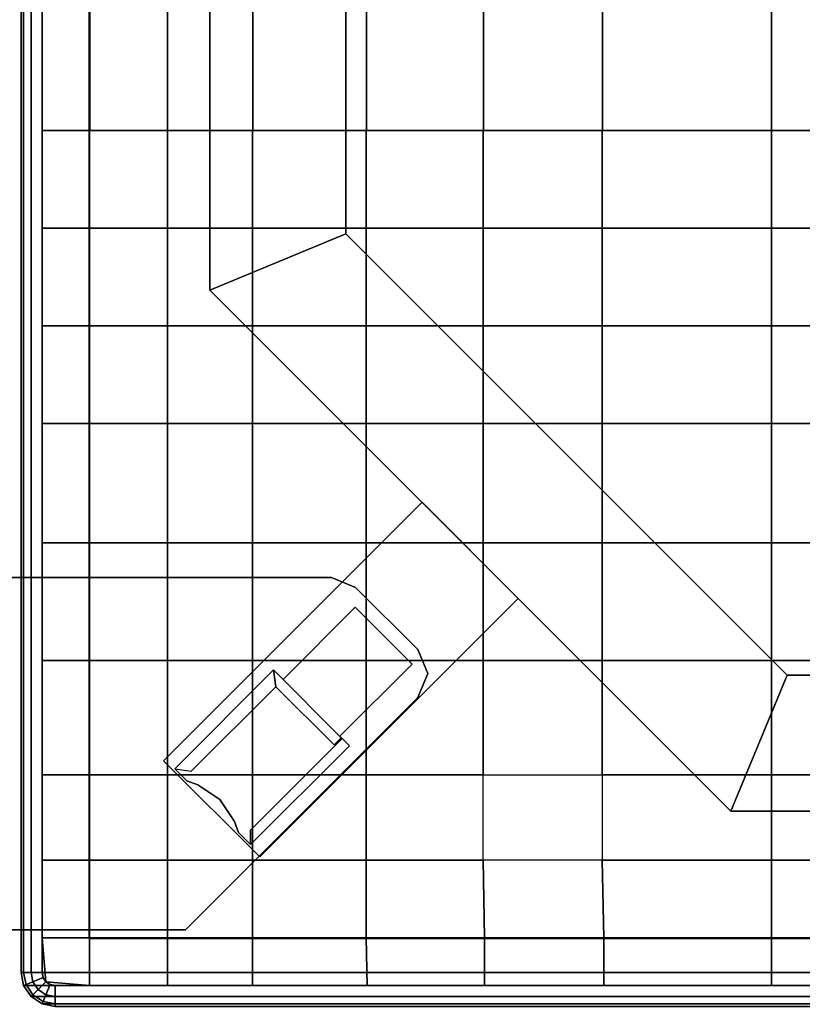
# Model space of a CAD drawing. Units: inches. Extents: x -284 to 292, y -55 to 112.
# Drawn here: x 161 to 166, y 82 to 90 of the extents above; entities that cross this region are included whole.
import ezdxf

# ---------------------------------------------------------------- set-up
doc = ezdxf.new("R2010")
doc.units = ezdxf.units.IN
doc.header["$MEASUREMENT"] = 0
doc.layers.add('SEAT-LEG', color=5, linetype='Continuous')
doc.layers.add('SEAT-SEATFABRIC', color=5, linetype='Continuous')

# ---------------------------------------------------------------- blocks, each defined once
blk = doc.blocks.new('dbvs2n_29_0t')
at = {"layer": 'SEAT-LEG'}
for points in [[(1.3895, -23.7315, 12.995), (1.3895, -2.1595, 12.995), (2.3895, -3.1595, 12.995), (2.3895, -23.3173, 12.995)], [(1.3895, -2.1595, 10.995), (1.3895, -23.7315, 10.995), (1.3895, -23.7315, 12.995), (1.3895, -2.1595, 12.995)], [(2.3895, -23.3173, 10.995), (2.3895, -3.1595, 10.995), (1.3895, -2.1595, 10.995), (1.3895, -23.7315, 10.995)], [(2.3895, -3.1595, 12.995), (2.3895, -23.3173, 12.995), (2.3895, -23.3173, 10.995), (2.3895, -3.1595, 10.995)], [(2.3895, -23.3173, 12.995), (5.6347, -26.5625, 12.995), (5.2205, -27.5625, 12.995), (1.3895, -23.7315, 12.995)], [(1.3895, -23.7315, 10.995), (5.2205, -27.5625, 10.995), (5.6347, -26.5625, 10.995), (2.3895, -23.3173, 10.995)], [(5.6347, -26.5625, 10.995), (2.3895, -23.3173, 10.995), (2.3895, -23.3173, 12.995), (5.6347, -26.5625, 12.995)], [(5.2205, -27.5625, 12.995), (1.3895, -23.7315, 12.995), (1.3895, -23.7315, 10.995), (5.2205, -27.5625, 10.995)], [(1.0487, -27.1932, 12.995), (2.9506, -25.291, 12.995), (2.9506, -25.291, 10.995), (1.0487, -27.1932, 10.995)], [(3.6577, -25.9981, 12.995), (1.7558, -27.9003, 12.995), (1.0487, -27.1932, 12.995), (2.9506, -25.291, 12.995)], [(2.9506, -25.291, 10.995), (1.0487, -27.1932, 10.995), (1.7558, -27.9003, 10.995), (3.6577, -25.9981, 10.995)], [(1.7558, -27.9003, 10.995), (3.6577, -25.9981, 10.995), (3.6577, -25.9981, 12.995), (1.7558, -27.9003, 12.995)], [(23.7315, -27.5625, 12.995), (5.2205, -27.5625, 12.995), (5.6347, -26.5625, 12.995), (23.3173, -26.5625, 12.995)], [(23.3173, -26.5625, 10.995), (5.6347, -26.5625, 10.995), (5.2205, -27.5625, 10.995), (23.7315, -27.5625, 10.995)], [(5.6347, -26.5625, 12.995), (23.3173, -26.5625, 12.995), (23.3173, -26.5625, 10.995), (5.6347, -26.5625, 10.995)], [(5.2205, -27.5625, 10.995), (23.7315, -27.5625, 10.995), (23.7315, -27.5625, 12.995), (5.2205, -27.5625, 12.995)]]:
    blk.add_3dface(points, dxfattribs=at)
at = {"layer": 'SEAT-SEATFABRIC'}
for points in [[(0, -28.75, 14.75), (0.019, -28.75, 14.8457), (0.019, -0.25, 14.8457), (0, -0.25, 14.75)], [(0, -28.75, 14.75), (0, -0.25, 14.75), (0, -0.25, 11.1197), (0, -28.75, 11.1197)], [(0.019, -28.75, 14.8457), (0.0732, -28.75, 14.9268), (0.0732, -0.25, 14.9268), (0.019, -0.25, 14.8457)], [(0.0732, -28.75, 14.9268), (0.1543, -28.75, 14.981), (0.1543, -0.25, 14.981), (0.0732, -0.25, 14.9268)], [(0.5, -0.5, 11.1197), (0.5, -0.5, 13.1897), (0.5, -28.5, 13.1897), (0.5, -28.5, 11.1197)], [(0.5046, -22.5562, 15.4933), (0.5038, -14.4993, 15.4934), (0.1543, -14.4993, 14.981), (0.1543, -22.5562, 14.981)], [(1.0766, -22.5562, 15.9056), (1.0759, -14.4993, 15.9057), (0.5038, -14.4993, 15.4934), (0.5046, -22.5562, 15.4933)], [(1.704, -22.5562, 16.2276), (1.7032, -14.4993, 16.2277), (1.0759, -14.4993, 15.9057), (1.0766, -22.5562, 15.9056)], [(2.5404, -22.5562, 16.5089), (2.5396, -14.4993, 16.509), (1.7032, -14.4993, 16.2277), (1.704, -22.5562, 16.2276)], [(3.4005, -22.5562, 16.7061), (3.3998, -14.4993, 16.7062), (2.5396, -14.4993, 16.509), (2.5404, -22.5562, 16.5089)], [(4.276, -22.5562, 16.8171), (4.2752, -14.4993, 16.8172), (3.3998, -14.4993, 16.7062), (3.4005, -22.5562, 16.7061)], [(5.5211, -22.5562, 16.8827), (5.5203, -14.4993, 16.8828), (4.2752, -14.4993, 16.8172), (4.276, -22.5562, 16.8171)], [(6.3884, -22.5562, 16.923), (6.3884, -14.4993, 16.923), (5.5203, -14.4993, 16.8828), (5.5211, -22.5562, 16.8827)], [(0.1543, -23.2751, 14.981), (0.5038, -23.2751, 15.4934), (0.5038, -22.5562, 15.4934), (0.1543, -22.5562, 14.981)], [(1.0759, -23.2751, 15.9057), (1.0759, -22.5562, 15.9057), (0.5038, -22.5562, 15.4934), (0.5038, -23.2751, 15.4934)], [(1.0759, -23.2751, 15.9057), (1.7032, -23.2751, 16.2277), (1.7032, -22.5562, 16.2277), (1.0759, -22.5562, 15.9057)], [(2.5396, -23.2751, 16.509), (2.5396, -22.5562, 16.509), (1.7032, -22.5562, 16.2277), (1.7032, -23.2751, 16.2277)], [(2.5396, -23.2751, 16.509), (3.3998, -23.2751, 16.7062), (3.3998, -22.5562, 16.7062), (2.5396, -22.5562, 16.509)], [(4.2752, -23.2751, 16.8172), (4.2752, -22.5562, 16.8172), (3.3998, -22.5562, 16.7062), (3.3998, -23.2751, 16.7062)], [(4.2752, -23.2751, 16.8172), (5.5203, -23.2751, 16.8828), (5.5203, -22.5562, 16.8828), (4.2752, -22.5562, 16.8172)], [(6.3884, -23.2751, 16.923), (6.3884, -22.5562, 16.923), (5.5203, -22.5562, 16.8828), (5.5203, -23.2751, 16.8828)], [(0.1543, -23.9938, 14.981), (0.5038, -23.9938, 15.4934), (0.5038, -23.2751, 15.4934), (0.1543, -23.2751, 14.981)], [(1.0759, -23.9938, 15.9057), (1.0759, -23.2751, 15.9057), (0.5038, -23.2751, 15.4934), (0.5038, -23.9938, 15.4934)], [(1.0759, -23.9938, 15.9057), (1.7032, -23.9938, 16.1833), (1.7032, -23.2751, 16.2277), (1.0759, -23.2751, 15.9057)], [(2.5396, -23.9938, 16.4673), (2.5396, -23.2751, 16.509), (1.7032, -23.2751, 16.2277), (1.7032, -23.9938, 16.1833)], [(2.5396, -23.9938, 16.4673), (3.3998, -23.9938, 16.659), (3.3998, -23.2751, 16.7062), (2.5396, -23.2751, 16.509)], [(4.2752, -23.9938, 16.8172), (4.2752, -23.2751, 16.8172), (3.3998, -23.2751, 16.7062), (3.3998, -23.9938, 16.659)], [(4.2752, -23.9938, 16.8172), (5.5203, -23.9938, 16.845), (5.5203, -23.2751, 16.8828), (4.2752, -23.2751, 16.8172)], [(6.3884, -23.9938, 16.8897), (6.3884, -23.2751, 16.923), (5.5203, -23.2751, 16.8828), (5.5203, -23.9938, 16.845)], [(0.5038, -24.7124, 15.4955), (0.5038, -23.9938, 15.4934), (0.1543, -23.9938, 14.981), (0.1543, -24.7124, 14.981)], [(0.5038, -24.7124, 15.4955), (1.0759, -24.7124, 15.9157), (1.0759, -23.9938, 15.9057), (0.5038, -23.9938, 15.4934)], [(1.7032, -24.7124, 16.1606), (1.7032, -23.9938, 16.1833), (1.0759, -23.9938, 15.9057), (1.0759, -24.7124, 15.9157)], [(1.7032, -24.7124, 16.1606), (2.5396, -24.7124, 16.4255), (2.5396, -23.9938, 16.4673), (1.7032, -23.9938, 16.1833)], [(3.3998, -24.7124, 16.6018), (3.3998, -23.9938, 16.659), (2.5396, -23.9938, 16.4673), (2.5396, -24.7124, 16.4255)], [(3.3998, -24.7124, 16.6018), (4.2752, -24.7124, 16.7387), (4.2752, -23.9938, 16.8172), (3.3998, -23.9938, 16.659)], [(5.5203, -24.7124, 16.7625), (5.5203, -23.9938, 16.845), (4.2752, -23.9938, 16.8172), (4.2752, -24.7124, 16.7387)], [(5.5203, -24.7124, 16.7625), (6.3884, -24.7124, 16.8374), (6.3884, -23.9938, 16.8897), (5.5203, -23.9938, 16.845)], [(0.5038, -25.5901, 15.5052), (0.5038, -24.7124, 15.4955), (0.1543, -24.7124, 14.981), (0.1543, -25.5901, 14.981)], [(0.5038, -25.5901, 15.5052), (1.0759, -25.5901, 15.8566), (1.0759, -24.7124, 15.9157), (0.5038, -24.7124, 15.4955)], [(1.7032, -25.5901, 16.1578), (1.7032, -24.7124, 16.1606), (1.0759, -24.7124, 15.9157), (1.0759, -25.5901, 15.8566)], [(1.7032, -25.5901, 16.1578), (2.5396, -25.5901, 16.3003), (2.5396, -24.7124, 16.4255), (1.7032, -24.7124, 16.1606)], [(3.3998, -25.5901, 16.4289), (3.3998, -24.7124, 16.6018), (2.5396, -24.7124, 16.4255), (2.5396, -25.5901, 16.3003)], [(3.3998, -25.5901, 16.4289), (4.2752, -25.5901, 16.5635), (4.2752, -24.7124, 16.7387), (3.3998, -24.7124, 16.6018)], [(5.5203, -25.5901, 16.6395), (5.5203, -24.7124, 16.7625), (4.2752, -24.7124, 16.7387), (4.2752, -25.5901, 16.5635)], [(5.5203, -25.5901, 16.6395), (6.3884, -25.5901, 16.6881), (6.3884, -24.7124, 16.8374), (5.5203, -24.7124, 16.7625)], [(0.5038, -26.4544, 15.4868), (0.5038, -25.5901, 15.5052), (0.1543, -25.5901, 14.981), (0.1543, -26.4544, 14.981)], [(0.5038, -26.4544, 15.4868), (1.0759, -26.4544, 15.8109), (1.0759, -25.5901, 15.8566), (0.5038, -25.5901, 15.5052)], [(1.7032, -26.4544, 16.0501), (1.7032, -25.5901, 16.1578), (1.0759, -25.5901, 15.8566), (1.0759, -26.4544, 15.8109)], [(1.7032, -26.4544, 16.0501), (2.5396, -26.4544, 16.2063), (2.5396, -25.5901, 16.3003), (1.7032, -25.5901, 16.1578)], [(3.3998, -26.4544, 16.2776), (3.3998, -25.5901, 16.4289), (2.5396, -25.5901, 16.3003), (2.5396, -26.4544, 16.2063)], [(3.3998, -26.4544, 16.2776), (4.2752, -26.4544, 16.37), (4.2752, -25.5901, 16.5635), (3.3998, -25.5901, 16.4289)], [(5.5203, -26.4544, 16.4614), (5.5203, -25.5901, 16.6395), (4.2752, -25.5901, 16.5635), (4.2752, -26.4544, 16.37)], [(5.5203, -26.4544, 16.4614), (6.3884, -26.4544, 16.51), (6.3884, -25.5901, 16.6881), (5.5203, -25.5901, 16.6395)], [(0.5038, -27.2968, 15.4633), (0.5038, -26.4544, 15.4868), (0.1543, -26.4544, 14.981), (0.1543, -27.2968, 14.981)], [(0.5038, -27.2968, 15.4633), (1.0759, -27.2968, 15.7275), (1.0759, -26.4544, 15.8109), (0.5038, -26.4544, 15.4868)], [(1.7032, -27.2968, 15.8675), (1.7032, -26.4544, 16.0501), (1.0759, -26.4544, 15.8109), (1.0759, -27.2968, 15.7275)], [(1.7032, -27.2968, 15.8675), (2.5396, -27.2968, 15.9595), (2.5396, -26.4544, 16.2063), (1.7032, -26.4544, 16.0501)], [(3.3998, -27.2968, 16.057), (3.3998, -26.4544, 16.2776), (2.5396, -26.4544, 16.2063), (2.5396, -27.2968, 15.9595)], [(3.3998, -27.2968, 16.057), (4.2752, -27.2968, 16.0859), (4.2752, -26.4544, 16.37), (3.3998, -26.4544, 16.2776)], [(5.5203, -27.2968, 16.1728), (5.5203, -26.4544, 16.4614), (4.2752, -26.4544, 16.37), (4.2752, -27.2968, 16.0859)], [(5.5203, -27.2968, 16.1728), (6.3884, -27.2968, 16.2318), (6.3884, -26.4544, 16.51), (5.5203, -26.4544, 16.4614)], [(0.5038, -27.9242, 15.3957), (0.5038, -27.2968, 15.4633), (0.1543, -27.2968, 14.981), (0.1543, -27.9242, 14.981)], [(0.5038, -27.9242, 15.3957), (1.0759, -27.9242, 15.6099), (1.0759, -27.2968, 15.7275), (0.5038, -27.2968, 15.4633)], [(1.7032, -27.9242, 15.7275), (1.7032, -27.2968, 15.8675), (1.0759, -27.2968, 15.7275), (1.0759, -27.9242, 15.6099)], [(1.7032, -27.9242, 15.7275), (2.5396, -27.9242, 15.745), (2.5396, -27.2968, 15.9595), (1.7032, -27.2968, 15.8675)], [(3.3998, -27.9242, 15.7647), (3.3998, -27.2968, 16.057), (2.5396, -27.2968, 15.9595), (2.5396, -27.9242, 15.745)], [(4.2752, -27.2968, 16.0859), (4.2752, -27.9242, 15.8007), (3.3998, -27.9242, 15.7647), (3.3998, -27.2968, 16.057)], [(5.5203, -27.9242, 15.8607), (5.5203, -27.2968, 16.1728), (4.2752, -27.2968, 16.0859), (4.2752, -27.9242, 15.8007)], [(5.5203, -27.9242, 15.8607), (6.3884, -27.9242, 15.9098), (6.3884, -27.2968, 16.2318), (5.5203, -27.2968, 16.1728)], [(0.5038, -28.4962, 15.2119), (0.5038, -27.9242, 15.3957), (0.1543, -27.9242, 14.981), (0.1543, -28.4962, 14.981)], [(0.5038, -28.4962, 15.2119), (1.0759, -28.4962, 15.2969), (1.0759, -27.9242, 15.6099), (0.5038, -27.9242, 15.3957)], [(1.7032, -28.4962, 15.3576), (1.7032, -27.9242, 15.7275), (1.0759, -27.9242, 15.6099), (1.0759, -28.4962, 15.2969)], [(1.7032, -28.4962, 15.3576), (2.5396, -28.4962, 15.3974), (2.5396, -27.9242, 15.745), (1.7032, -27.9242, 15.7275)], [(3.4099, -28.4962, 15.4329), (3.3998, -27.9242, 15.7647), (2.5396, -27.9242, 15.745), (2.5396, -28.4962, 15.3974)], [(3.4099, -28.4962, 15.4329), (4.2876, -28.4962, 15.4847), (4.2752, -27.9242, 15.8007), (3.3998, -27.9242, 15.7647)], [(5.5203, -28.4962, 15.5065), (5.5203, -27.9242, 15.8607), (4.2752, -27.9242, 15.8007), (4.2876, -28.4962, 15.4847)], [(5.5203, -28.4962, 15.5065), (6.3884, -28.4962, 15.5535), (6.3884, -27.9242, 15.9098), (5.5203, -27.9242, 15.8607)], [(0.5038, -28.8457, 14.981), (0.5038, -28.4962, 15.2119), (0.1543, -28.4962, 14.981), (0.1824, -28.8176, 14.981)], [(0.1616, -28.7866, 14.981), (0.1824, -28.8176, 14.981), (0.1543, -28.4962, 14.981), (0.1543, -28.75, 14.981)], [(28.5, -28.5, 11.1197), (0.5, -28.5, 11.1197), (0.5, -28.5, 13.1897), (28.5, -28.5, 13.1897)], [(0.5038, -28.8457, 14.981), (1.0759, -28.8457, 14.981), (1.0759, -28.4962, 15.2969), (0.5038, -28.4962, 15.2119)], [(1.0759, -28.8457, 14.981), (1.7032, -28.8457, 14.981), (1.7032, -28.4962, 15.3576), (1.0759, -28.4962, 15.2969)], [(1.7032, -28.8457, 14.981), (2.5456, -28.8457, 14.981), (2.5396, -28.4962, 15.3974), (1.7032, -28.4962, 15.3576)], [(2.5456, -28.8457, 14.981), (3.4099, -28.8457, 14.981), (3.4099, -28.4962, 15.4329), (2.5396, -28.4962, 15.3974)], [(3.4099, -28.8457, 14.981), (4.2876, -28.8457, 14.981), (4.2876, -28.4962, 15.4847), (3.4099, -28.4962, 15.4329)], [(4.2876, -28.8457, 14.981), (5.5203, -28.8457, 14.981), (5.5203, -28.4962, 15.5065), (4.2876, -28.4962, 15.4847)], [(6.3884, -28.8457, 14.981), (6.3884, -28.4962, 15.5535), (5.5203, -28.4962, 15.5065), (5.5203, -28.8457, 14.981)], [(0, -28.75, 11.1197), (29, -28.75, 11.1197), (28.981, -28.8457, 11.1197), (0.019, -28.8457, 11.1197)], [(0, -28.75, 14.75), (0, -28.75, 11.1197), (0.019, -28.8457, 11.1197), (0.019, -28.8457, 14.75)], [(0, -28.75, 14.75), (0.019, -28.8457, 14.75), (0.0366, -28.8384, 14.8457), (0.019, -28.75, 14.8457)], [(0.019, -28.75, 14.8457), (0.0366, -28.8384, 14.8457), (0.0867, -28.8176, 14.9268), (0.0732, -28.75, 14.9268)], [(0.0732, -28.75, 14.9268), (0.0867, -28.8176, 14.9268), (0.1616, -28.7866, 14.981), (0.1543, -28.75, 14.981)], [(0.0366, -28.8384, 14.8457), (0.0867, -28.9133, 14.8457), (0.125, -28.875, 14.9268), (0.0867, -28.8176, 14.9268)], [(0.0867, -28.8176, 14.9268), (0.125, -28.875, 14.9268), (0.1824, -28.8176, 14.981), (0.1616, -28.7866, 14.981)], [(0.125, -28.875, 14.9268), (0.1824, -28.9133, 14.9268), (0.2134, -28.8384, 14.981), (0.1824, -28.8176, 14.981)], [(0.2134, -28.8384, 14.981), (0.25, -28.8457, 14.981), (0.5038, -28.8457, 14.981), (0.1824, -28.8176, 14.981)], [(0.019, -28.8457, 14.75), (0.0732, -28.9268, 14.75), (0.0867, -28.9133, 14.8457), (0.0366, -28.8384, 14.8457)], [(0.019, -28.8457, 11.1197), (28.981, -28.8457, 11.1197), (28.9268, -28.9268, 11.1197), (0.0732, -28.9268, 11.1197)], [(0.019, -28.8457, 14.75), (0.019, -28.8457, 11.1197), (0.0732, -28.9268, 11.1197), (0.0732, -28.9268, 14.75)], [(0.0867, -28.9133, 14.8457), (0.1616, -28.9634, 14.8457), (0.1824, -28.9133, 14.9268), (0.125, -28.875, 14.9268)], [(0.1824, -28.9133, 14.9268), (0.25, -28.9268, 14.9268), (0.25, -28.8457, 14.981), (0.2134, -28.8384, 14.981)], [(0.25, -28.9268, 14.9268), (28.75, -28.9268, 14.9268), (28.75, -28.8457, 14.981), (0.25, -28.8457, 14.981)], [(0.0732, -28.9268, 14.75), (0.1543, -28.981, 14.75), (0.1616, -28.9634, 14.8457), (0.0867, -28.9133, 14.8457)], [(0.0732, -28.9268, 11.1197), (28.9268, -28.9268, 11.1197), (28.8457, -28.981, 11.1197), (0.1543, -28.981, 11.1197)], [(0.0732, -28.9268, 14.75), (0.0732, -28.9268, 11.1197), (0.1543, -28.981, 11.1197), (0.1543, -28.981, 14.75)], [(0.1543, -28.981, 14.75), (0.25, -29, 14.75), (0.25, -28.981, 14.8457), (0.1616, -28.9634, 14.8457)], [(0.1616, -28.9634, 14.8457), (0.25, -28.981, 14.8457), (0.25, -28.9268, 14.9268), (0.1824, -28.9133, 14.9268)], [(0.25, -28.981, 14.8457), (28.75, -28.981, 14.8457), (28.75, -28.9268, 14.9268), (0.25, -28.9268, 14.9268)], [(0.1543, -28.981, 11.1197), (28.8457, -28.981, 11.1197), (28.75, -29, 11.1197), (0.25, -29, 11.1197)], [(0.1543, -28.981, 14.75), (0.1543, -28.981, 11.1197), (0.25, -29, 11.1197), (0.25, -29, 14.75)], [(0.25, -29, 14.75), (28.75, -29, 14.75), (28.75, -28.981, 14.8457), (0.25, -28.981, 14.8457)]]:
    blk.add_3dface(points, dxfattribs=at)
for points, invisible_edges in [([(0, -0.25, 11.1197), (0.5, -0.5, 11.1197), (0.5, -28.5, 11.1197), (0, -28.75, 11.1197)], 5), ([(0.5, -0.5, 13.1897), (28.5, -0.5, 13.1897), (0.5, -28.5, 13.1897)], 2), ([(28.5, -28.5, 13.1897), (0.5, -28.5, 13.1897), (28.5, -0.5, 13.1897)], 2), ([(29, -28.75, 11.1197), (0, -28.75, 11.1197), (0.5, -28.5, 11.1197), (28.5, -28.5, 11.1197)], 10)]:
    blk.add_3dface(points, dxfattribs=dict(at, invisible_edges=invisible_edges))
blk = doc.blocks.new('dbvs3_3_0t')
at = {"layer": 'SEAT-LEG'}
for points in [[(-1.2436, -0.5245, 10.9953), (-1.2436, -0.5245, 10.8803), (-2.9519, -2.2328, 10.8803), (-2.9519, -2.2328, 10.9953)], [(-1.2436, -0.5245, 10.9953), (0.2249, -0.5245, 10.9953), (0.2249, -0.5245, 10.8803), (-1.2436, -0.5245, 10.8803)], [(-1.7224, -1.1512, 12.9953), (-1.7224, -1.1512, 10.9953), (-2.45, -1.8788, 10.9953), (-2.45, -1.8788, 12.9953)], [(-2.45, -1.8788, 12.9953), (-2.397, -1.9318, 12.9953), (-1.7222, -1.2571, 12.9953), (-1.7224, -1.1512, 12.9953)], [(-1.6339, -1.2397, 10.9953), (-1.7224, -1.1512, 10.9953), (-1.7224, -1.1512, 12.9953), (-1.6339, -1.2397, 12.9953)], [(-1.7222, -1.2571, 11.0703), (-1.7222, -1.2571, 12.9953), (-1.7224, -1.1512, 12.9953), (-1.7224, -1.1512, 11.0703)], [(-1.7222, -1.2571, 11.0703), (-1.7222, -1.2571, 12.9953), (-2.397, -1.9318, 12.9953), (-2.397, -1.9318, 11.0703)], [(-1.6339, -1.2397, 12.9953), (-1.6042, -1.3211, 12.9953), (-1.6042, -1.3211, 10.9953), (-1.6339, -1.2397, 10.9953)], [(-1.6042, -1.3211, 12.9953), (-1.4959, -1.4833, 12.9953), (-1.4959, -1.4833, 10.9953), (-1.6042, -1.3211, 10.9953)], [(-1.4959, -1.4833, 12.9953), (-1.3336, -1.5917, 12.9953), (-1.3336, -1.5917, 10.9953), (-1.4959, -1.4833, 10.9953)], [(-1.3336, -1.5917, 12.9953), (-1.2523, -1.6213, 12.9953), (-1.2523, -1.6213, 10.9953), (-1.3336, -1.5917, 10.9953)], [(-1.2523, -1.6213, 12.9953), (-1.1638, -1.7098, 12.9953), (-1.1638, -1.7098, 10.9953), (-1.2523, -1.6213, 10.9953)], [(-1.2862, -1.6908, 11.0703), (-1.9081, -2.3127, 11.0703), (-1.9081, -2.3127, 12.9953), (-1.2862, -1.6908, 12.9953)], [(-1.9081, -2.3127, 12.9953), (-1.8904, -2.4364, 12.9953), (-1.1638, -1.7098, 12.9953), (-1.2862, -1.6908, 12.9953)], [(-1.1638, -1.7098, 12.9953), (-1.8904, -2.4364, 12.9953), (-1.8904, -2.4364, 10.9953), (-1.1638, -1.7098, 10.9953)], [(-2.3793, -1.9495, 10.9953), (-2.3793, -1.9495, 11.0703), (-2.45, -1.8788, 11.0703), (-2.45, -1.8788, 10.9953)], [(-2.397, -1.9318, 11.0703), (-2.397, -1.9318, 12.9953), (-2.45, -1.8788, 12.9953), (-2.45, -1.8788, 11.0703)], [(-2.9096, -2.4798, 11.0703), (-2.3793, -1.9495, 11.0703), (-2.3793, -1.9495, 10.9953), (-2.9096, -2.4798, 10.9953)], [(-2.3365, -1.8842, 12.9953), (-2.3896, -1.9373, 12.9953), (-1.8904, -2.4364, 12.9953), (-1.9081, -2.3127, 12.9953)], [(-2.3896, -1.9373, 11.0703), (-2.3896, -1.9373, 12.9953), (-2.3365, -1.8842, 12.9953), (-2.3365, -1.8842, 11.0703)], [(-1.8904, -2.4364, 11.0703), (-1.8904, -2.4364, 12.9953), (-2.3896, -1.9373, 12.9953), (-2.3896, -1.9373, 11.0703)], [(-1.9081, -2.3127, 11.0703), (-2.3365, -1.8842, 11.0703), (-2.3365, -1.8842, 12.9953), (-1.9081, -2.3127, 12.9953)], [(-2.9519, -2.2328, 10.9953), (-2.9519, -2.2328, 10.8803), (-3.0251, -2.4096, 10.8803), (-3.0251, -2.4096, 10.9953)], [(-1.9611, -2.3657, 11.0703), (-2.4924, -2.897, 11.0703), (-2.4924, -2.897, 10.9953), (-1.9611, -2.3657, 10.9953)], [(-1.8904, -2.4364, 10.9953), (-1.8904, -2.4364, 11.0703), (-1.9611, -2.3657, 11.0703), (-1.9611, -2.3657, 10.9953)], [(-2.9519, -2.5864, 10.9953), (-3.0251, -2.4096, 10.9953), (-3.0251, -2.4096, 10.8803), (-2.9519, -2.5864, 10.8803)], [(-2.4924, -2.897, 10.9953), (-2.4924, -2.897, 11.0703), (-2.9096, -2.4798, 11.0703), (-2.9096, -2.4798, 10.9953)], [(-2.9519, -2.5864, 10.9953), (-2.9519, -2.5864, 10.8803), (-2.4951, -3.0433, 10.8803), (-2.4951, -3.0433, 10.9953)], [(-2.3183, -3.1165, 10.9953), (-2.4951, -3.0433, 10.9953), (-2.4951, -3.0433, 10.8803), (-2.3183, -3.1165, 10.8803)], [(-2.3183, -3.1165, 10.9953), (-2.3183, -3.1165, 10.8803), (2.2681, -3.1165, 10.8803), (2.2681, -3.1165, 10.9953)]]:
    blk.add_3dface(points, dxfattribs=at)
for points, invisible_edges in [([(2.2681, -3.1165, 10.8803), (-2.9519, -2.2328, 10.8803), (-1.2436, -0.5245, 10.8803), (0.2249, -0.5245, 10.8803)], 9), ([(-1.2436, -0.5245, 10.9953), (-2.9519, -2.2328, 10.9953), (2.2681, -3.1165, 10.9953), (0.2249, -0.5245, 10.9953)], 6), ([(-2.45, -1.8788, 10.9953), (-1.7224, -1.1512, 10.9953), (-1.6339, -1.2397, 10.9953), (-2.45, -1.8788, 10.9953)], 4), ([(-2.45, -1.8788, 11.0703), (-2.45, -1.8788, 11.0703), (-1.6339, -1.2397, 11.0703), (-1.7224, -1.1512, 11.0703)], 2), ([(-1.6339, -1.2397, 10.9953), (-1.6042, -1.3211, 10.9953), (-2.3793, -1.9495, 10.9953), (-2.45, -1.8788, 10.9953)], 10), ([(-1.6339, -1.2397, 11.0703), (-2.45, -1.8788, 11.0703), (-2.3793, -1.9495, 11.0703), (-1.6042, -1.3211, 11.0703)], 5), ([(-2.3793, -1.9495, 10.9953), (-1.6042, -1.3211, 10.9953), (-1.4959, -1.4833, 10.9953), (-1.9611, -2.3657, 10.9953)], 13), ([(-2.3793, -1.9495, 11.0703), (-1.9611, -2.3657, 11.0703), (-1.4959, -1.4833, 11.0703), (-1.6042, -1.3211, 11.0703)], 11), ([(-1.3336, -1.5917, 10.9953), (-1.2523, -1.6213, 10.9953), (-1.9611, -2.3657, 10.9953), (-1.4959, -1.4833, 10.9953)], 6), ([(-1.3336, -1.5917, 11.0703), (-1.4959, -1.4833, 11.0703), (-1.9611, -2.3657, 11.0703), (-1.2523, -1.6213, 11.0703)], 6), ([(-1.9611, -2.3657, 10.9953), (-1.2523, -1.6213, 10.9953), (-1.1638, -1.7098, 10.9953), (-1.8904, -2.4364, 10.9953)], 1), ([(-1.9611, -2.3657, 11.0703), (-1.8904, -2.4364, 11.0703), (-1.1638, -1.7098, 11.0703), (-1.2523, -1.6213, 11.0703)], 8), ([(-1.9611, -2.3657, 10.9953), (-2.4924, -2.897, 10.9953), (-2.9096, -2.4798, 10.9953), (-2.3793, -1.9495, 10.9953)], 8), ([(-1.9611, -2.3657, 11.0703), (-2.3793, -1.9495, 11.0703), (-2.9096, -2.4798, 11.0703), (-2.4924, -2.897, 11.0703)], 1), ([(2.2681, -3.1165, 10.8803), (-2.3183, -3.1165, 10.8803), (-3.0251, -2.4096, 10.8803), (-2.9519, -2.2328, 10.8803)], 10), ([(-3.0251, -2.4096, 10.9953), (-2.3183, -3.1165, 10.9953), (2.2681, -3.1165, 10.9953), (-2.9519, -2.2328, 10.9953)], 5), ([(-2.4951, -3.0433, 10.8803), (-2.9519, -2.5864, 10.8803), (-3.0251, -2.4096, 10.8803), (-2.3183, -3.1165, 10.8803)], 4), ([(-3.0251, -2.4096, 10.9953), (-2.9519, -2.5864, 10.9953), (-2.4951, -3.0433, 10.9953), (-2.3183, -3.1165, 10.9953)], 8)]:
    blk.add_3dface(points, dxfattribs=dict(at, invisible_edges=invisible_edges))

msp = doc.modelspace()

# ---------------------------------------------------------------- block references
msp.add_blockref('dbvs2n_29_0t', (160.6277, 111.3021))
at = {"rotation": 180}
msp.add_blockref('dbvs3_3_0t', (160.5939, 82.3413), dxfattribs=at)

doc.saveas('drawing.dxf')
